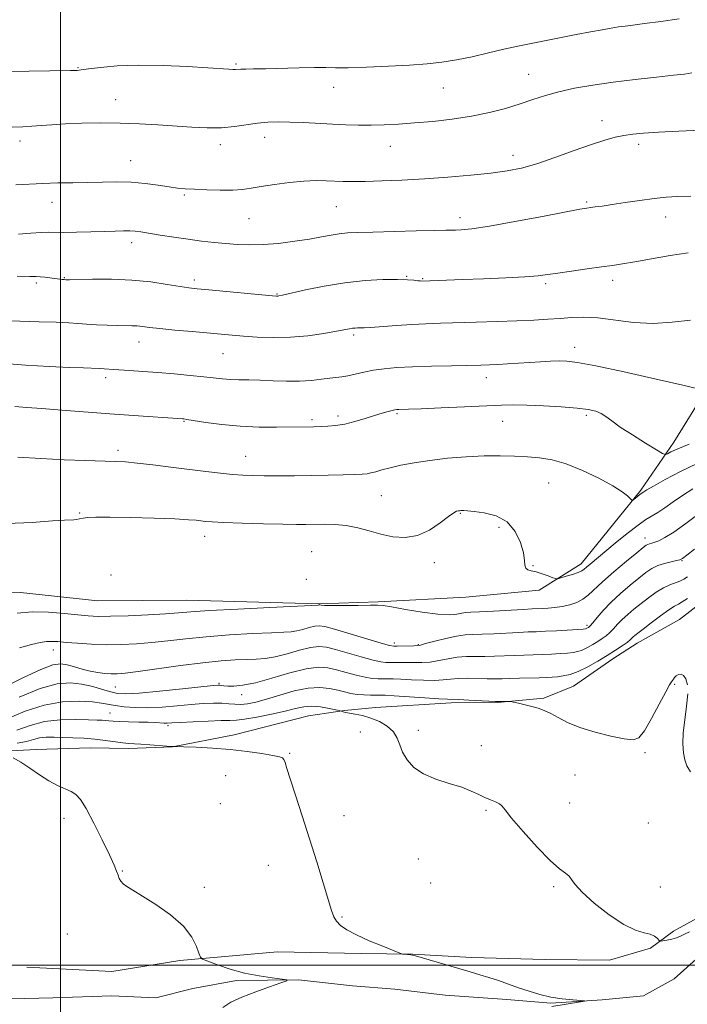
# Model space of a CAD drawing. Extents: x 2154800 to 2157700, y 304800 to 307700.
# Drawn here: x 2156488 to 2156683, y 305489 to 305776 of the extents above; entities that cross this region are included whole.
import ezdxf

# ---------------------------------------------------------------- set-up
doc = ezdxf.new("R2010")
doc.units = 0
doc.header["$MEASUREMENT"] = 0
for name, color, linetype, lineweight in [('BREAKLINE DTM HARD', 7, 'Continuous', 0), ('CONTOUR INDEX', 41, 'Continuous', 13), ('CONTOUR INTERMEDIATE', 44, 'Continuous', 0), ('GRID LINE', 7, 'Continuous', 0), ('SPOT ELEVATION DTM', 2, 'Continuous', 13)]:
    doc.layers.add(name, color=color, linetype=linetype, lineweight=lineweight)

msp = doc.modelspace()

# ---------------------------------------------------------------- linework, layer by layer
at = {"layer": 'BREAKLINE DTM HARD'}
for points in [[(2156536.75, 305606.42, 1050.91), (2156575.38, 305605.3, 1050.09), (2156592.62, 305605.85, 1050.13), (2156618.1, 305607.22, 1051.38), (2156639.46, 305609.31, 1051.61), (2156651.75, 305616.93, 1052.54), (2156669.16, 305638.47, 1054.25), (2156678.77, 305652.44, 1056.66), (2156688.37, 305667.91, 1058.06)], [(2156798.13, 305638.61, 1045.58), (2156775.84, 305617.77, 1044.76), (2156763.58, 305606.4, 1044.53), (2156753.57, 305594.68, 1043.59), (2156743.94, 305582.96, 1043.67), (2156734.3, 305571.24, 1043.17), (2156720.53, 305561.36, 1043.05), (2156710.87, 305552.26, 1042.51), (2156706.82, 305544.35, 1042.35), (2156702.44, 305532.31, 1041.53), (2156696.92, 305522.5, 1041.18), (2156688.36, 305515.3, 1041.03), (2156678.67, 305509.95, 1040.44), (2156671.97, 305505.01, 1039.71), (2156660, 305501.52, 1039.43), (2156641.26, 305501.71, 1039.39), (2156619.88, 305502.25, 1038.5), (2156602.62, 305503.2, 1038.03), (2156587.62, 305503.43, 1037.88), (2156563.25, 305503.94, 1037.26), (2156534.77, 305501.41, 1035.66), (2156514.93, 305498.21, 1035.31), (2156490.18, 305499.47, 1034.18)], [(2156536.75, 305606.42, 1050.91), (2156510.88, 305606.16, 1051.14), (2156488.36, 305608.56, 1051.06), (2156475.24, 305608.44, 1050.83), (2156454.98, 305609.36, 1051.22), (2156436.2, 305613.3, 1050.87), (2156417.41, 305616.86, 1050.95), (2156390.74, 305622.23, 1050.83), (2156362.19, 305627.19, 1050.68), (2156347.9, 305631.18, 1050.6)], [(2156688.19, 305606.78, 1042.65), (2156680.38, 305600.71, 1042.62), (2156668.07, 305593.83, 1043.28), (2156661, 305589.27, 1043.32), (2156649.45, 305581.28, 1042.97), (2156640.86, 305577.82, 1042.23), (2156627.38, 305576.56, 1041.92), (2156613.88, 305576.43, 1041.64), (2156591.77, 305575.09, 1040.48), (2156582.78, 305574.25, 1040.13), (2156572.3, 305572.64, 1038.8), (2156550.61, 305567.18, 1038.3), (2156532.64, 305563.63, 1037.99), (2156519.9, 305563.13, 1037.56), (2156508.65, 305563.39, 1036.98), (2156492.91, 305562.86, 1036.59), (2156476.42, 305561.95, 1035.69), (2156462.94, 305559.94, 1035.34), (2156449.48, 305555.69, 1034.29), (2156441.69, 305548.11, 1033.32), (2156434.22, 305544.66, 1033.36), (2156419.59, 305545.64, 1033.4), (2156401.59, 305545.47, 1032.62)], [(2156711, 305539.14, 1039.9), (2156706.27, 305524.85, 1039.31), (2156701.48, 305515.8, 1039.12), (2156692.93, 305508.6, 1038.73), (2156684.38, 305501.01, 1038.58), (2156678.81, 305496.08, 1038.07), (2156669.86, 305491.12, 1038.23), (2156657.87, 305489.88, 1038.07), (2156642.88, 305488.98, 1037.84), (2156630.12, 305489.98, 1037.41), (2156612.11, 305491.3, 1036.98), (2156597.47, 305493.03, 1036.59), (2156585.09, 305494.03, 1036.4), (2156569.33, 305495.75, 1036.05), (2156551.33, 305495.58, 1035.7), (2156538.61, 305493.2, 1035.43), (2156527.76, 305490.47, 1034.96), (2156515.01, 305491.09, 1034.57), (2156497.77, 305490.55, 1034.45), (2156473.03, 305489.93, 1034.22), (2156455.76, 305491.63, 1033.52), (2156431.03, 305490.27, 1032.7)]]:
    msp.add_polyline3d(points, dxfattribs=at)
at = {"layer": 'CONTOUR INDEX', "flags": 128}
for points, elevation in [([(2156472.774, 305760.228), (2156502.907, 305760.664), (2156504.0521, 305760.691), (2156504.903, 305760.741), (2156506.079, 305760.8691), (2156508.177, 305761.141), (2156511.6761, 305761.577), (2156516.573, 305762.018), (2156522.745, 305762.257), (2156529.894, 305762.155), (2156537.029, 305761.828), (2156542.981, 305761.459), (2156549.098, 305761.048), (2156550.275, 305760.989), (2156551.0151, 305760.992), (2156552.574, 305761.073), (2156554.0001, 305761.104), (2156556.276, 305761.143), (2156559.72, 305761.219), (2156569.555, 305761.479), (2156574.072, 305761.552), (2156577.304, 305761.529), (2156580.132, 305761.48), (2156583.82, 305761.499), (2156589.23, 305761.659), (2156595.597, 305761.929), (2156601.754, 305762.257), (2156606.8311, 305762.615), (2156611.163, 305763.082), (2156615.3869, 305763.764), (2156619.969, 305764.719), (2156624.705, 305765.816), (2156629.221, 305766.877), (2156633.2721, 305767.772), (2156637.127, 305768.566), (2156650.272, 305771.161), (2156654.454, 305771.968), (2156657.839, 305772.594), (2156660.505, 305773.0549), (2156662.649, 305773.389), (2156664.547, 305773.647), (2156666.813, 305773.934), (2156670.1429, 305774.368), (2156674.918, 305775.021), (2156680.253, 305775.776)], 1070), ([(2156483.063, 305687.768), (2156488.134, 305687.6471), (2156493.758, 305687.502), (2156498.796, 305687.337), (2156502.431, 305687.155), (2156505.117, 305686.9671), (2156507.626, 305686.781), (2156510.534, 305686.608), (2156513.631, 305686.467), (2156516.511, 305686.375), (2156520.756, 305686.318), (2156522.359, 305686.2549), (2156523.908, 305686.103), (2156525.912, 305685.854), (2156528.952, 305685.507), (2156533.349, 305685.073), (2156538.398, 305684.611), (2156550.0379, 305683.584), (2156553.353, 305683.317), (2156557.367, 305683.039), (2156561.994, 305682.871), (2156566.989, 305682.969), (2156572.061, 305683.428), (2156576.721, 305684.087), (2156580.434, 305684.726), (2156584.234, 305685.436), (2156585.119, 305685.582), (2156585.882, 305685.662), (2156586.563, 305685.699), (2156587.588, 305685.701), (2156588.4801, 305685.736), (2156590.388, 305685.865), (2156597.912, 305686.434), (2156602.348, 305686.722), (2156606.508, 305686.92), (2156610.715, 305687.057), (2156621.1721, 305687.347), (2156627.243, 305687.54), (2156632.999, 305687.752), (2156637.893, 305687.973), (2156642.018, 305688.211), (2156645.63, 305688.478), (2156649.007, 305688.75), (2156652.527, 305688.874), (2156656.594, 305688.6589), (2156666.965, 305687.317), (2156672.68, 305686.994), (2156678.292, 305687.344), (2156683.555, 305687.994)], 1060), ([(2156487.391, 305602.588), (2156491.773, 305602.946), (2156496.515, 305602.868), (2156501.143, 305602.498), (2156505.11, 305602.067), (2156508.128, 305601.768), (2156510.961, 305601.635), (2156514.63, 305601.663), (2156519.78, 305601.837), (2156525.5351, 305602.103), (2156530.642, 305602.395), (2156534.36, 305602.668), (2156538.01, 305602.958), (2156543.4231, 305603.32), (2156551.701, 305603.78), (2156561.016, 305604.258), (2156575.099, 305604.96), (2156575.324, 305605.02), (2156575.383, 305605.025), (2156575.465, 305605.0099), (2156575.615, 305604.968), (2156575.959, 305604.898), (2156576.944, 305604.827), (2156579.102, 305604.788), (2156582.681, 305604.804), (2156586.801, 305604.858), (2156590.301, 305604.923), (2156592.427, 305604.952), (2156594.052, 305604.831), (2156596.4549, 305604.426), (2156600.505, 305603.681), (2156605.42, 305602.847), (2156610.005, 305602.252), (2156613.33, 305602.129), (2156615.519, 305602.326), (2156616.959, 305602.596), (2156618.091, 305602.751), (2156619.576, 305602.835), (2156622.128, 305602.953), (2156626.149, 305603.175), (2156634.828, 305603.688), (2156637.4511, 305603.829), (2156640.4171, 305603.966), (2156642.094, 305604.0649), (2156644.088, 305604.248), (2156646.238, 305604.554), (2156648.391, 305605.0259), (2156650.429, 305605.701), (2156652.242, 305606.617), (2156653.82, 305607.832), (2156657.963, 305611.757), (2156661.294, 305614.664), (2156664.917, 305617.694), (2156667.967, 305620.193), (2156669.804, 305621.681), (2156670.708, 305622.3651), (2156671.183, 305622.625), (2156671.664, 305622.786), (2156672.3, 305622.968), (2156673.17, 305623.234), (2156674.379, 305623.688), (2156676.151, 305624.584), (2156678.739, 305626.213), (2156682.236, 305628.712), (2156686.1061, 305631.591)], 1050), ([(2156487.339, 305568.514), (2156491.147, 305569.876), (2156495.336, 305570.9901), (2156499.95, 305571.533), (2156504.461, 305571.637), (2156508.198, 305571.545), (2156510.68, 305571.458), (2156512.188, 305571.392), (2156513.19, 305571.317), (2156514.133, 305571.212), (2156515.362, 305571.094), (2156517.201, 305570.988), (2156519.822, 305570.912), (2156522.798, 305570.852), (2156525.552, 305570.783), (2156527.635, 305570.694), (2156530.186, 305570.55), (2156531.118, 305570.553), (2156532.469, 305570.622), (2156534.871, 305570.7599), (2156538.664, 305570.9581), (2156543.024, 305571.1561), (2156546.835, 305571.283), (2156549.347, 305571.311), (2156551.262, 305571.379), (2156553.651, 305571.667), (2156557.251, 305572.298), (2156561.491, 305573.147), (2156565.47, 305574.032), (2156568.524, 305574.784), (2156570.941, 305575.293), (2156573.246, 305575.465), (2156575.797, 305575.26), (2156578.285, 305574.841), (2156580.234, 305574.429), (2156581.315, 305574.188), (2156581.778, 305574.0741), (2156582.401, 305573.848), (2156583.0939, 305573.655), (2156584.2371, 305573.423), (2156585.918, 305573.144), (2156588.0331, 305572.722), (2156590.429, 305572.036), (2156592.925, 305570.995), (2156595.234, 305569.6329), (2156597.038, 305568.014), (2156598.148, 305566.194), (2156598.888, 305564.204), (2156599.706, 305562.066), (2156601.002, 305559.832), (2156602.9709, 305557.66), (2156605.756, 305555.737), (2156609.37, 305554.196), (2156613.303, 305552.945), (2156616.914, 305551.84), (2156619.72, 305550.77), (2156621.869, 305549.762), (2156623.665, 305548.8779), (2156625.337, 305548.161), (2156626.8, 305547.574), (2156627.893, 305547.058), (2156628.607, 305546.463), (2156629.545, 305545.272), (2156631.467, 305542.873), (2156634.835, 305538.958), (2156638.927, 305534.434), (2156642.73, 305530.511), (2156645.447, 305528.086), (2156647.167, 305526.799), (2156648.195, 305525.976), (2156648.907, 305525.008), (2156649.944, 305523.541), (2156652.017, 305521.283), (2156655.561, 305518.13), (2156659.92, 305514.726), (2156664.163, 305511.901), (2156667.544, 305510.257), (2156670.045, 305509.481), (2156671.83, 305509.03), (2156673.057, 305508.4789), (2156673.845, 305507.872), (2156674.567, 305507.095), (2156674.886, 305507.03), (2156675.53, 305507.116), (2156676.6749, 305507.308), (2156678.106, 305507.5981), (2156679.509, 305507.986), (2156680.677, 305508.475), (2156681.831, 305509.065), (2156683.297, 305509.758)], 1040)]:
    msp.add_lwpolyline(points, dxfattribs=dict(at, elevation=elevation))
at = {"layer": 'CONTOUR INTERMEDIATE', "flags": 128}
for points, elevation in [([(2156485.97, 305744.199), (2156489.045, 305744.308), (2156491.665, 305744.435), (2156494.374, 305744.635), (2156497.526, 305744.881), (2156501.428, 305745.125), (2156506.267, 305745.319), (2156511.746, 305745.422), (2156517.45, 305745.392), (2156523.026, 305745.205), (2156528.378, 305744.902), (2156538.276, 305744.1939), (2156542.764, 305743.974), (2156546.914, 305744.01), (2156550.713, 305744.372), (2156557.387, 305745.39), (2156560.384, 305745.664), (2156563.436, 305745.735), (2156566.841, 305745.662), (2156570.786, 305745.499), (2156579.245, 305745.083), (2156583.158, 305744.914), (2156586.862, 305744.81), (2156590.534, 305744.795), (2156594.353, 305744.886), (2156598.5109, 305745.093), (2156603.204, 305745.422), (2156608.529, 305745.884), (2156614.189, 305746.516), (2156619.789, 305747.3581), (2156624.994, 305748.431), (2156629.717, 305749.659), (2156633.932, 305750.944), (2156637.688, 305752.203), (2156641.325, 305753.398), (2156645.256, 305754.509), (2156649.824, 305755.519), (2156655.085, 305756.44), (2156661.023, 305757.292), (2156667.473, 305758.082), (2156673.654, 305758.77), (2156678.636, 305759.301), (2156681.827, 305759.66), (2156683.987, 305759.979)], 1068), ([(2156486.9619, 305727.416), (2156494.844, 305727.815), (2156499.208, 305727.935), (2156503.638, 305728.001), (2156508.026, 305728.08), (2156512.289, 305728.205), (2156516.455, 305728.276), (2156520.579, 305728.16), (2156524.6571, 305727.776), (2156528.446, 305727.25), (2156531.641, 305726.759), (2156534.103, 305726.439), (2156536.342, 305726.25), (2156539.033, 305726.111), (2156542.614, 305725.964), (2156546.591, 305725.86), (2156550.235, 305725.8751), (2156553.063, 305726.068), (2156555.572, 305726.425), (2156558.5081, 305726.9191), (2156562.38, 305727.501), (2156566.755, 305728.059), (2156570.966, 305728.4611), (2156574.495, 305728.617), (2156577.419, 305728.589), (2156582.402, 305728.381), (2156585.187, 305728.334), (2156588.817, 305728.368), (2156593.656, 305728.507), (2156599.509, 305728.76), (2156606.046, 305729.13), (2156612.898, 305729.614), (2156619.537, 305730.177), (2156625.396, 305730.778), (2156630.137, 305731.418), (2156634.341, 305732.268), (2156638.818, 305733.545), (2156644.107, 305735.354), (2156649.674, 305737.375), (2156654.715, 305739.18), (2156658.631, 305740.442), (2156661.648, 305741.237), (2156664.197, 305741.74), (2156666.744, 305742.1059), (2156669.892, 305742.406), (2156674.278, 305742.692), (2156680.196, 305743.001), (2156686.5691, 305743.315)], 1066), ([(2156487.753, 305712.9931), (2156491.361, 305713.291), (2156494.371, 305713.522), (2156496.557, 305713.594), (2156501.031, 305713.535), (2156504.6489, 305713.576), (2156508.8439, 305713.676), (2156512.833, 305713.803), (2156515.996, 305713.923), (2156518.387, 305714.003), (2156520.223, 305714.009), (2156521.766, 305713.911), (2156523.461, 305713.682), (2156529.095, 305712.746), (2156533.0469, 305712.117), (2156537.174, 305711.513), (2156541.09, 305711.015), (2156544.757, 305710.614), (2156548.226, 305710.28), (2156551.59, 305710.004), (2156555.1, 305709.862), (2156559.049, 305709.954), (2156563.585, 305710.339), (2156568.286, 305710.927), (2156572.5839, 305711.587), (2156576.055, 305712.204), (2156578.8481, 305712.727), (2156581.2549, 305713.119), (2156583.639, 305713.361), (2156586.655, 305713.508), (2156591.028, 305713.637), (2156603.658, 305713.968), (2156609.113, 305714.094), (2156612.321, 305714.144), (2156615.089, 305714.154), (2156616.806, 305714.233), (2156619.866, 305714.56), (2156624.974, 305715.336), (2156632.381, 305716.657), (2156640.512, 305718.193), (2156651.385, 305720.275), (2156653.345, 305720.618), (2156654.468, 305720.7699), (2156655.833, 305720.9359), (2156657.841, 305721.2), (2156660.723, 305721.618), (2156664.566, 305722.2101), (2156668.87, 305722.861), (2156672.987, 305723.4201), (2156676.492, 305723.775), (2156679.836, 305723.966), (2156683.692, 305724.073)], 1064), ([(2156487.373, 305700.802), (2156491.042, 305700.707), (2156492.899, 305700.669), (2156494.075, 305700.608), (2156495.469, 305700.464), (2156500.488, 305699.832), (2156501.063, 305699.77), (2156501.559, 305699.738), (2156502.634, 305699.743), (2156509.342, 305699.877), (2156514.883, 305699.873), (2156520.815, 305699.639), (2156526.3651, 305699.092), (2156531.142, 305698.392), (2156534.85, 305697.76), (2156537.4399, 305697.353), (2156539.843, 305697.073), (2156543.237, 305696.757), (2156561.746, 305695.083), (2156562.929, 305694.987), (2156563.304, 305694.979), (2156563.6641, 305695.029), (2156564.711, 305695.251), (2156571.36, 305696.748), (2156576.875, 305697.871), (2156582.911, 305698.859), (2156588.762, 305699.476), (2156593.9841, 305699.756), (2156598.1951, 305699.804), (2156601.131, 305699.717), (2156603, 305699.572), (2156604.126, 305699.44), (2156604.804, 305699.372), (2156605.197, 305699.358), (2156612.506, 305699.597), (2156617.139, 305699.767), (2156623.239, 305700.011), (2156629.753, 305700.302), (2156635.359, 305700.606), (2156639.158, 305700.905), (2156641.936, 305701.245), (2156644.902, 305701.691), (2156648.915, 305702.276), (2156653.445, 305702.91), (2156657.611, 305703.476), (2156660.838, 305703.904), (2156663.766, 305704.323), (2156667.335, 305704.915), (2156672.179, 305705.786), (2156677.69, 305706.763), (2156682.952, 305707.601)], 1062), ([(2156483.769, 305675.305), (2156489.924, 305674.862), (2156496.71, 305674.481), (2156502.687, 305674.195), (2156506.7531, 305674.024), (2156511.315, 305673.861), (2156516.98, 305673.518), (2156520.08, 305673.307), (2156523.968, 305673.024), (2156528.42, 305672.679), (2156533.172, 305672.287), (2156537.785, 305671.877), (2156541.776, 305671.4831), (2156547.241, 305670.862), (2156549.507, 305670.679), (2156552.0271, 305670.594), (2156554.922, 305670.547), (2156558.241, 305670.46), (2156561.977, 305670.293), (2156565.892, 305670.1419), (2156569.689, 305670.136), (2156573.113, 305670.36), (2156576.063, 305670.716), (2156578.481, 305671.057), (2156582.024, 305671.484), (2156583.781, 305671.778), (2156585.923, 305672.254), (2156588.44, 305672.829), (2156591.25, 305673.378), (2156594.343, 305673.8041), (2156597.994, 305674.115), (2156602.553, 305674.35), (2156608.138, 305674.537), (2156613.958, 305674.687), (2156622.526, 305674.887), (2156625.066, 305674.968), (2156627.427, 305675.073), (2156630.241, 305675.223), (2156633.431, 305675.408), (2156639.9219, 305675.813), (2156642.835, 305675.981), (2156645.347, 305676.082), (2156647.578, 305676.044), (2156650.659, 305675.644), (2156655.972, 305674.622), (2156664.241, 305672.857), (2156673.57, 305670.792), (2156681.404, 305669.008), (2156685.835, 305667.945)], 1058), ([(2156486.738, 305662.829), (2156490.251, 305662.51), (2156494.619, 305662.197), (2156500.437, 305661.764), (2156514.435, 305660.697), (2156521.257, 305660.199), (2156535.569, 305659.199), (2156535.933, 305659.161), (2156536.838, 305659.033), (2156542.346, 305658.183), (2156547.015, 305657.565), (2156552.358, 305657.0619), (2156557.865, 305656.818), (2156562.99, 305656.771), (2156573.854, 305656.887), (2156576.069, 305656.961), (2156577.869, 305657.047), (2156580.162, 305657.259), (2156582.852, 305657.699), (2156585.81, 305658.424), (2156588.788, 305659.299), (2156591.507, 305660.148), (2156593.739, 305660.823), (2156595.458, 305661.312), (2156596.687, 305661.634), (2156597.486, 305661.814), (2156598.054, 305661.895), (2156598.625, 305661.927), (2156601.42, 305662.0199), (2156605.0911, 305662.159), (2156610.912, 305662.394), (2156617.716, 305662.6811), (2156628.4991, 305663.173), (2156632.093, 305663.277), (2156635.895, 305663.232), (2156640.7169, 305663.016), (2156645.93, 305662.679), (2156650.544, 305662.293), (2156653.816, 305661.899), (2156655.982, 305661.433), (2156657.522, 305660.8), (2156658.914, 305659.902), (2156660.632, 305658.619), (2156663.144, 305656.822), (2156666.68, 305654.498), (2156670.509, 305652.087), (2156673.656, 305650.142), (2156675.4301, 305649.082), (2156676.261, 305648.791), (2156676.863, 305649.018), (2156677.9009, 305649.571), (2156679.857, 305650.478), (2156683.165, 305651.821)], 1056), ([(2156487.605, 305648.076), (2156494.333, 305647.602), (2156501.069, 305647.266), (2156507.243, 305647.0499), (2156515.925, 305646.807), (2156518.917, 305646.645), (2156522.316, 305646.3351), (2156526.878, 305645.816), (2156532.194, 305645.163), (2156542.41, 305643.876), (2156546.609, 305643.375), (2156550.16, 305643.004), (2156553.153, 305642.774), (2156556.032, 305642.656), (2156559.333, 305642.607), (2156563.442, 305642.596), (2156568.157, 305642.62), (2156573.127, 305642.685), (2156577.99, 305642.79), (2156582.336, 305642.913), (2156585.741, 305643.023), (2156587.945, 305643.106), (2156589.34, 305643.218), (2156590.481, 305643.43), (2156591.855, 305643.797), (2156593.675, 305644.31), (2156596.085, 305644.945), (2156599.204, 305645.668), (2156603.045, 305646.415), (2156607.595, 305647.1141), (2156612.77, 305647.699), (2156618.199, 305648.133), (2156623.439, 305648.386), (2156628.139, 305648.441), (2156632.321, 305648.3429), (2156636.1, 305648.147), (2156639.633, 305647.856), (2156643.259, 305647.259), (2156647.357, 305646.087), (2156652.115, 305644.195), (2156656.926, 305641.921), (2156660.9901, 305639.725), (2156663.704, 305637.981), (2156665.265, 305636.728), (2156666.468, 305635.5119), (2156666.724, 305635.451), (2156667.052, 305635.686), (2156668.27, 305636.694), (2156668.867, 305637.171), (2156669.261, 305637.463), (2156670.015, 305637.945), (2156670.894, 305638.477), (2156672.856, 305639.608), (2156676.243, 305641.499), (2156680.698, 305643.854), (2156685.688, 305646.264)], 1054), ([(2156484.363, 305628.666), (2156491.785, 305629.022), (2156497.649, 305629.492), (2156501.202, 305629.706), (2156503.924, 305629.731), (2156504.719, 305629.848), (2156505.596, 305630.05), (2156506.634, 305630.2729), (2156508.017, 305630.4551), (2156510.361, 305630.563), (2156514.391, 305630.566), (2156520.44, 305630.45), (2156527.284, 305630.254), (2156533.305, 305630.031), (2156537.285, 305629.825), (2156539.591, 305629.642), (2156542.239, 305629.336), (2156544.164, 305629.191), (2156547.577, 305629.024), (2156552.922, 305628.827), (2156559.131, 305628.63), (2156564.7589, 305628.474), (2156568.743, 305628.394), (2156571.549, 305628.38), (2156576.844, 305628.469), (2156579.997, 305628.407), (2156583.3, 305628.087), (2156586.608, 305627.417), (2156589.937, 305626.527), (2156593.338, 305625.603), (2156596.846, 305624.859), (2156600.423, 305624.609), (2156604.008, 305625.199), (2156607.5, 305626.795), (2156610.625, 305628.869), (2156613.064, 305630.716), (2156614.603, 305631.801), (2156615.449, 305632.256), (2156615.9169, 305632.383), (2156616.276, 305632.433), (2156616.625, 305632.4601), (2156617.02, 305632.467), (2156617.571, 305632.452), (2156618.607, 305632.3771), (2156620.507, 305632.2), (2156623.466, 305631.825), (2156626.9249, 305630.946), (2156630.139, 305629.205), (2156632.51, 305626.4261), (2156634.042, 305623.1601), (2156634.888, 305620.145), (2156635.2291, 305617.957), (2156635.356, 305616.5479), (2156635.589, 305615.715), (2156636.1901, 305615.2521), (2156637.204, 305614.95), (2156638.618, 305614.601), (2156640.36, 305614.06), (2156642.118, 305613.44), (2156643.5171, 305612.919), (2156644.334, 305612.641), (2156644.936, 305612.627), (2156645.8381, 305612.863), (2156647.385, 305613.318), (2156649.231, 305613.888), (2156650.86, 305614.447), (2156651.903, 305614.916), (2156652.586, 305615.388), (2156653.281, 305616.002), (2156654.332, 305616.902), (2156661.607, 305622.942), (2156665.139, 305625.818), (2156668.296, 305628.264), (2156670.599, 305629.845), (2156674.037, 305631.908), (2156676.071, 305633.308), (2156678.493, 305635.031), (2156681.255, 305636.908), (2156684.302, 305638.785)], 1052), ([(2156488.051, 305592.471), (2156491.554, 305593.43), (2156494.052, 305594.014), (2156495.904, 305594.304), (2156497.485, 305594.377), (2156499.24, 305594.285), (2156501.6319, 305594.078), (2156504.9809, 305593.809), (2156509.037, 305593.556), (2156513.405, 305593.403), (2156517.773, 305593.4209), (2156522.148, 305593.618), (2156526.622, 305593.993), (2156531.316, 305594.526), (2156536.493, 305595.138), (2156542.45, 305595.736), (2156549.245, 305596.2399), (2156555.984, 305596.625), (2156561.537, 305596.881), (2156565.108, 305597.022), (2156567.25, 305597.155), (2156568.8549, 305597.411), (2156570.617, 305597.868), (2156572.453, 305598.394), (2156574.083, 305598.805), (2156575.411, 305598.931), (2156577.065, 305598.657), (2156579.8601, 305597.882), (2156593.407, 305593.882), (2156595.848, 305593.194), (2156597.109, 305592.951), (2156598.15, 305592.944), (2156602.997, 305593.1051), (2156603.969, 305593.15), (2156604.879, 305593.303), (2156606.4189, 305593.699), (2156609.045, 305594.41), (2156612.277, 305595.239), (2156615.399, 305595.922), (2156617.917, 305596.271), (2156620.209, 305596.388), (2156622.876, 305596.451), (2156626.311, 305596.597), (2156633.542, 305596.982), (2156636.267, 305597.103), (2156638.649, 305597.193), (2156641.291, 305597.307), (2156644.569, 305597.481), (2156652.312, 305597.955), (2156652.992, 305598.018), (2156653.234, 305598.082), (2156653.426, 305598.176), (2156653.824, 305598.41), (2156654.025, 305598.559), (2156654.3939, 305598.943), (2156655.127, 305599.813), (2156656.384, 305601.342), (2156658.173, 305603.4009), (2156660.468, 305605.787), (2156663.183, 305608.2919), (2156666.006, 305610.698), (2156668.567, 305612.786), (2156670.611, 305614.3901), (2156672.3461, 305615.571), (2156674.093, 305616.44), (2156676.061, 305617.097), (2156677.997, 305617.574), (2156679.535, 305617.89), (2156680.473, 305618.116), (2156681.271, 305618.535), (2156682.55, 305619.485), (2156684.768, 305621.196)], 1048), ([(2156483.1819, 305580.846), (2156489.087, 305583.767), (2156494.258, 305586.183), (2156497.773, 305587.49), (2156500.08, 305587.838), (2156501.967, 305587.566), (2156504.065, 305586.985), (2156506.366, 305586.298), (2156508.703, 305585.6791), (2156510.931, 305585.2641), (2156512.985, 305585.036), (2156514.822, 305584.939), (2156516.548, 305584.943), (2156518.86, 305585.126), (2156522.602, 305585.591), (2156534.976, 305587.319), (2156541.476, 305588.153), (2156546.7881, 305588.699), (2156550.953, 305588.991), (2156554.268, 305589.119), (2156557.0491, 305589.188), (2156559.692, 305589.372), (2156562.61, 305589.862), (2156566.059, 305590.756), (2156569.652, 305591.785), (2156572.842, 305592.59), (2156575.293, 305592.88), (2156577.501, 305592.652), (2156580.173, 305591.971), (2156587.672, 305589.82), (2156591.076, 305588.8941), (2156593.363, 305588.381), (2156594.849, 305588.2), (2156596.082, 305588.195), (2156597.512, 305588.23), (2156599.19, 305588.255), (2156601.067, 305588.238), (2156603.107, 305588.175), (2156605.315, 305588.168), (2156607.706, 305588.344), (2156610.2791, 305588.777), (2156612.956, 305589.315), (2156615.644, 305589.752), (2156618.277, 305589.939), (2156620.91, 305589.959), (2156623.6241, 305589.949), (2156626.473, 305590.019), (2156632.257, 305590.276), (2156635.018, 305590.3719), (2156637.705, 305590.45), (2156640.3851, 305590.54), (2156643.076, 305590.665), (2156645.61, 305590.813), (2156647.77, 305590.965), (2156649.421, 305591.124), (2156650.76, 305591.375), (2156652.062, 305591.827), (2156653.534, 305592.546), (2156655.092, 305593.433), (2156656.582, 305594.346), (2156657.887, 305595.186), (2156659.041, 305596.019), (2156660.116, 305596.95), (2156661.189, 305598.062), (2156662.348, 305599.333), (2156663.689, 305600.72), (2156665.2841, 305602.187), (2156667.121, 305603.736), (2156669.167, 305605.378), (2156671.3689, 305607.091), (2156673.597, 305608.701), (2156675.698, 305610.003), (2156677.551, 305610.86), (2156680.513, 305611.897), (2156681.68, 305612.475), (2156682.724, 305613.171)], 1046), ([(2156487.997, 305578.148), (2156494.113, 305580.668), (2156499.034, 305582.006), (2156502.935, 305582.306), (2156506.273, 305581.925), (2156509.4, 305581.197), (2156512.249, 305580.36), (2156514.6451, 305579.632), (2156516.621, 305579.193), (2156519.027, 305579.087), (2156522.919, 305579.324), (2156528.879, 305579.874), (2156535.587, 305580.556), (2156544.522, 305581.486), (2156545.927, 305581.604), (2156546.437, 305581.591), (2156546.891, 305581.527), (2156547.601, 305581.443), (2156548.743, 305581.361), (2156550.505, 305581.3369), (2156553.114, 305581.572), (2156556.808, 305582.304), (2156561.632, 305583.641), (2156566.867, 305585.176), (2156571.601, 305586.3751), (2156575.175, 305586.83), (2156577.937, 305586.647), (2156580.487, 305586.061), (2156583.273, 305585.293), (2156586.131, 305584.5199), (2156588.746, 305583.905), (2156590.878, 305583.568), (2156592.589, 305583.449), (2156594.014, 305583.446), (2156595.335, 305583.465), (2156596.909, 305583.455), (2156599.138, 305583.371), (2156602.246, 305583.2), (2156605.751, 305583.033), (2156608.994, 305582.99), (2156611.512, 305583.1439), (2156613.635, 305583.391), (2156615.888, 305583.581), (2156618.638, 305583.608), (2156624.372, 305583.448), (2156626.634, 305583.44), (2156628.688, 305583.493), (2156630.971, 305583.571), (2156633.768, 305583.642), (2156639.479, 305583.7729), (2156641.584, 305583.848), (2156643.258, 305583.945), (2156644.815, 305584.08), (2156646.531, 305584.292), (2156648.528, 305584.732), (2156650.891, 305585.573), (2156653.642, 305586.917), (2156656.554, 305588.574), (2156659.34, 305590.281), (2156661.748, 305591.813), (2156663.688, 305593.094), (2156665.106, 305594.087), (2156665.994, 305594.782), (2156666.524, 305595.266), (2156666.91, 305595.654), (2156667.385, 305596.082), (2156668.235, 305596.773), (2156669.767, 305597.971), (2156672.125, 305599.79), (2156674.828, 305601.828), (2156677.235, 305603.553), (2156678.888, 305604.594), (2156680.061, 305605.222), (2156681.209, 305605.87), (2156682.693, 305606.8811)], 1044), ([(2156480.022, 305569.966), (2156489.723, 305574.0071), (2156495.233, 305575.812), (2156500.625, 305576.733), (2156505.473, 305576.928), (2156509.348, 305576.724), (2156512.011, 305576.396), (2156515.963, 305575.6509), (2156518.536, 305575.31), (2156521.745, 305575.079), (2156525.505, 305575.041), (2156529.688, 305575.244), (2156533.989, 305575.593), (2156538.058, 305575.955), (2156541.609, 305576.218), (2156544.605, 305576.352), (2156547.0719, 305576.343), (2156549.073, 305576.206), (2156550.82, 305576.049), (2156552.559, 305576.008), (2156554.533, 305576.204), (2156556.96, 305576.702), (2156560.052, 305577.552), (2156563.899, 305578.734), (2156568.102, 305579.935), (2156572.136, 305580.769), (2156575.583, 305580.96), (2156578.438, 305580.664), (2156580.801, 305580.15), (2156582.788, 305579.643), (2156584.59, 305579.22), (2156586.416, 305578.916), (2156588.394, 305578.754), (2156590.329, 305578.698), (2156593.158, 305578.7001), (2156594.628, 305578.654), (2156597.208, 305578.505), (2156606.187, 305577.898), (2156610.281, 305577.635), (2156612.745, 305577.511), (2156616.132, 305577.411), (2156618.998, 305577.277), (2156626.734, 305576.8609), (2156627.498, 305576.834), (2156630.734, 305576.873), (2156631.176, 305576.813), (2156632.002, 305576.642), (2156633.47, 305576.327), (2156635.367, 305575.902), (2156637.359, 305575.422), (2156639.197, 305574.91), (2156640.971, 305574.273), (2156642.853, 305573.39), (2156645.033, 305572.186), (2156647.764, 305570.771), (2156651.317, 305569.3009), (2156655.765, 305567.927), (2156660.395, 305566.775), (2156664.297, 305565.966), (2156666.844, 305565.676), (2156668.5339, 305566.307), (2156670.146, 305568.318), (2156672.241, 305571.8869), (2156674.5, 305576.07), (2156676.387, 305579.644), (2156677.509, 305581.7009), (2156678.043, 305582.589), (2156678.588, 305583.384), (2156678.958, 305583.868), (2156679.456, 305584.337), (2156680.101, 305584.691), (2156680.8349, 305584.774), (2156681.583, 305584.414), (2156682.257, 305583.442), (2156682.718, 305581.713)], 1042), ([(2156682.812, 305579.0829), (2156682.464, 305575.532), (2156681.906, 305571.536), (2156681.447, 305567.6921), (2156681.325, 305564.479), (2156681.51, 305561.901), (2156681.9, 305559.845), (2156682.485, 305558.141), (2156683.614, 305556.402)], 1042), ([(2156487.432, 305564.715), (2156490.108, 305565.199), (2156492.119, 305565.761), (2156493.913, 305566.222), (2156495.876, 305566.445), (2156498.125, 305566.475), (2156500.712, 305566.402), (2156503.652, 305566.296), (2156506.81, 305566.137), (2156510.016, 305565.884), (2156513.097, 305565.52), (2156518.184, 305564.7901), (2156519.948, 305564.597), (2156521.548, 305564.487), (2156523.47, 305564.372), (2156526.014, 305564.193), (2156531.001, 305563.82), (2156532.341, 305563.737), (2156532.935, 305563.72), (2156533.293, 305563.737), (2156535.984, 305563.652), (2156539.553, 305563.52), (2156544.268, 305563.277), (2156549.433, 305562.877), (2156554.3989, 305562.303), (2156558.705, 305561.67), (2156561.936, 305561.125), (2156563.831, 305560.759), (2156564.728, 305560.434), (2156565.116, 305559.956), (2156565.4389, 305559.078), (2156565.968, 305557.353), (2156566.927, 305554.2801), (2156568.465, 305549.541), (2156570.426, 305543.544), (2156572.576, 305536.878), (2156574.69, 305530.146), (2156576.571, 305524.005), (2156578.974, 305515.963), (2156579.656, 305514.078), (2156580.429, 305512.819), (2156581.623, 305511.626), (2156583.491, 305510.326), (2156586.268, 305508.841), (2156589.991, 305507.158), (2156593.918, 305505.523), (2156598.894, 305503.54), (2156599.6701, 305503.27), (2156600.102, 305503.203), (2156602.094, 305503.01), (2156602.601, 305502.927), (2156603.444, 305502.702), (2156616.127, 305499.012), (2156619.3971, 305498.074), (2156622.195, 305497.255), (2156624.845, 305496.435), (2156627.613, 305495.517), (2156630.516, 305494.515), (2156633.508, 305493.469), (2156636.559, 305492.429), (2156639.6891, 305491.477), (2156642.933, 305490.71), (2156646.244, 305490.1921), (2156649.261, 305489.885), (2156652.72, 305489.6299), (2156652.728, 305489.526), (2156651.572, 305489.321), (2156643.1371, 305487.957)], 1038), ([(2156486.178, 305560.46), (2156488.459, 305559.147), (2156491.078, 305557.386), (2156493.859, 305555.453), (2156496.608, 305553.696), (2156499.147, 305552.378), (2156503.163, 305550.633), (2156504.5339, 305549.792), (2156505.82, 305548.343), (2156507.455, 305545.666), (2156509.702, 305541.44), (2156512.167, 305536.5449), (2156514.286, 305532.159), (2156515.64, 305529.182), (2156516.376, 305527.379), (2156516.783, 305526.238), (2156517.126, 305525.322), (2156517.565, 305524.505), (2156518.24, 305523.743), (2156519.318, 305522.947), (2156521.089, 305521.855), (2156523.874, 305520.167), (2156527.782, 305517.686), (2156532.081, 305514.645), (2156535.828, 305511.381), (2156538.306, 305508.229), (2156539.685, 305505.497), (2156540.363, 305503.491), (2156540.765, 305502.375), (2156541.437, 305501.77), (2156542.955, 305501.154), (2156545.723, 305500.146), (2156549.451, 305498.908), (2156553.678, 305497.737), (2156557.937, 305496.872), (2156561.733, 305496.306), (2156564.569, 305495.969), (2156566.016, 305495.765), (2156565.923, 305495.475), (2156564.214, 305494.847), (2156560.966, 305493.718), (2156556.895, 305492.249), (2156552.872, 305490.688), (2156549.631, 305489.212), (2156547.341, 305487.717)], 1036)]:
    msp.add_lwpolyline(points, dxfattribs=dict(at, elevation=elevation))
at = {"layer": 'GRID LINE', "flags": 128}
for points in [[(2156500, 305000), (2156500, 307500)], [(2155000, 305500), (2157500, 305500)]]:
    msp.add_lwpolyline(points, dxfattribs=at)
at = {"layer": 'SPOT ELEVATION DTM'}
for p in [(2156505.11, 305761.49, 1070.1), (2156551.18, 305762.64, 1070.2), (2156636.39, 305759.59, 1068.8), (2156579.58, 305755.79, 1069.3), (2156611.55, 305755.62, 1069.1), (2156516.13, 305752.2, 1068.7), (2156657.85, 305746.06, 1066.6), (2156488.21, 305740.2, 1067.5), (2156546.61, 305739.07, 1067.5), (2156559.54, 305741.18, 1067.4), (2156596.1, 305738.62, 1067.3), (2156668.52, 305739.15, 1065.6), (2156631.83, 305735.98, 1066.6), (2156520.49, 305734.43, 1066.8), (2156536.11, 305724.44, 1065.8), (2156497.55, 305722.3, 1065.3), (2156653.29, 305722.4, 1064.2), (2156580.36, 305720.99, 1065.1), (2156554.96, 305717.49, 1065.1), (2156616.38, 305717.79, 1064.5), (2156676.38, 305718.02, 1063.4), (2156520.77, 305710.55, 1063.5), (2156493.02, 305698.81, 1061.7), (2156501.09, 305700.38, 1062.1), (2156538.97, 305699.66, 1062.4), (2156600.93, 305700.71, 1062.1), (2156605.59, 305700, 1062.1), (2156641.38, 305698.58, 1061.7), (2156660.88, 305699.52, 1061.5), (2156563.12, 305695.58, 1062.1), (2156522.9, 305681.57, 1059.3), (2156585.45, 305683.59, 1059.7), (2156649.84, 305680.05, 1058.6), (2156547.33, 305678.16, 1059.1), (2156513.18, 305671.2, 1057.6), (2156624.06, 305671.17, 1057.4), (2156535.99, 305658.52, 1055.9), (2156573.29, 305659, 1056.3), (2156580.88, 305660.01, 1056.4), (2156598.03, 305660.68, 1055.8), (2156628.9, 305658.43, 1055.2), (2156653.28, 305660.21, 1055.7), (2156516.77, 305650.04, 1054.4), (2156553.94, 305648.25, 1054.8), (2156642.26, 305640.54, 1053.1), (2156593.46, 305636.86, 1053.1), (2156505.57, 305631.73, 1052.1), (2156616.49, 305631.68, 1051.9), (2156627.76, 305627.58, 1051.6), (2156542.01, 305624.98, 1051.4), (2156670.31, 305624.48, 1050.6), (2156573.24, 305620.53, 1050.9), (2156608.91, 305617.32, 1051.5), (2156637.67, 305616.44, 1052.1), (2156681.08, 305617.86, 1047.9), (2156514.78, 305613.69, 1050.8), (2156571.69, 305612.48, 1050.7), (2156653.41, 305599.02, 1048.3), (2156597.32, 305593.85, 1048.4), (2156604.29, 305593.39, 1048.1), (2156497.9, 305591.89, 1047.4), (2156515.97, 305581.09, 1045.1), (2156546.17, 305582.16, 1044.2), (2156679.02, 305581.87, 1041.9), (2156552.8, 305578.83, 1043.4), (2156514.46, 305573.49, 1040.8), (2156531.36, 305569.83, 1039.7), (2156587.36, 305567.97, 1039.1), (2156604.33, 305568.49, 1040.5), (2156622.68, 305563.98, 1040.9), (2156566.83, 305561.7, 1038.1), (2156670.32, 305561.97, 1041.8), (2156548.19, 305555.2, 1037.4), (2156649.94, 305555.39, 1040.9), (2156546.62, 305547.04, 1036.9), (2156648.4, 305547.29, 1040.8), (2156582.66, 305543.54, 1038.5), (2156623.97, 305545.18, 1039.8), (2156501.05, 305542.79, 1035.4), (2156671.32, 305541.45, 1040.9), (2156560.62, 305529.15, 1037.4), (2156604.29, 305530.95, 1039.1), (2156518.08, 305527.43, 1036.1), (2156607.89, 305523.93, 1039.1), (2156541.95, 305522.73, 1036.4), (2156643.76, 305522.92, 1039.8), (2156674.78, 305522.84, 1040.9), (2156582, 305514.07, 1038.1), (2156502, 305509.08, 1034.8)]:
    msp.add_point(p, dxfattribs=at)

doc.saveas('drawing.dxf')
